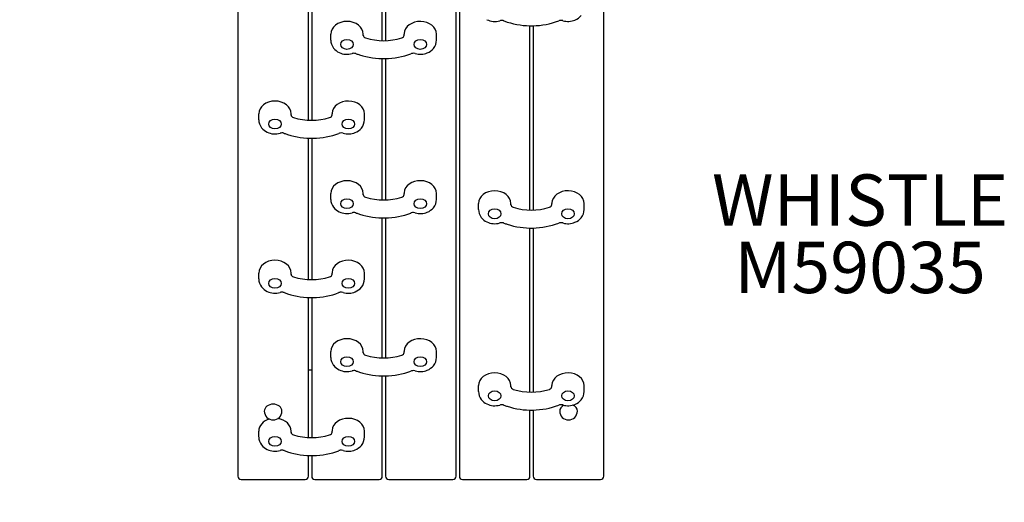
# Model space of a CAD drawing. Units: inches. Extents: x 185 to 798, y 19 to 373.
# Drawn here: x 361 to 438, y 98 to 136 of the extents above; entities that cross this region are included whole.
import ezdxf

# ---------------------------------------------------------------- set-up
doc = ezdxf.new("R2010")
doc.units = ezdxf.units.IN
doc.header["$LTSCALE"] = 12
doc.header["$MEASUREMENT"] = 0
for name, color, linetype in [('1', 7, 'Continuous'), ('20', 7, 'Continuous'), ('33', 20, 'Continuous'), ('8', 7, 'Continuous')]:
    doc.layers.add(name, color=color, linetype=linetype)
doc.styles.add('NORMAL', font='simplex')
doc.styles.get("Standard").update_dxf_attribs({"font": 'romans.shx'})
doc.dimstyles.get("Standard").update_dxf_attribs({"dimscale": 60, "dimtxt": 0.0833, "dimasz": 0.0833, "dimexe": 0.0833, "dimexo": 0.04, "dimgap": 0.09, "dimtad": 0, "dimtih": 1, "dimtoh": 1, "dimdec": 4, "dimzin": 1, "dimdsep": 46, "dimlunit": 4, "dimtxsty": 'Standard', "dimcen": 0.09, "dimclrt": 150, "dimadec": 4, "dimazin": 0, "dimtfac": 1, "dimtdec": 0, "dimtofl": 0, "dimtmove": 0, "dimatfit": 3, "dimfxl": 1, "dimtolj": 1, "dimtzin": 0, "dimarcsym": 0})

# ---------------------------------------------------------------- blocks, each defined once
blk = doc.blocks.new('*D47')
at = {"layer": '33', "color": 0, "lineweight": -2, "transparency": 16777216}
for p, q in [((421.656, 352.155), (194.544, 352.155)), ((199.542, 347.157), (199.542, 199.762)), ((199.542, 33.02), (199.542, 180.034)), ((376.284, 28.022), (194.544, 28.022))]:
    blk.add_line(p, q, dxfattribs=at)
at = {"layer": '33', "color": 0, "transparency": 16777216}
for points in [[(198.709, 347.157), (200.375, 347.157), (199.542, 352.155)], [(198.709, 33.02), (200.375, 33.02), (199.542, 28.022)]]:
    blk.add_solid(points, dxfattribs=at)
at = {"layer": '33', "color": 150, "transparency": 16777216, "insert": (199.542, 189.898), "char_height": 7.5, "attachment_point": 5}
blk.add_mtext('\\A1;27\'-0"', dxfattribs=at)

msp = doc.modelspace()

# ---------------------------------------------------------------- linework, layer by layer
at = {"layer": '1'}
for p, q in [((378.434, 144.502), (378.434, 100.272)), ((389.684, 134.204), (389.684, 144.502)), ((389.934, 144.502), (389.934, 134.205)), ((395.434, 100.272), (395.434, 144.502)), ((395.684, 144.502), (395.684, 100.272)), ((406.934, 100.272), (406.934, 144.502)), ((383.934, 128.003), (383.934, 138.205)), ((384.184, 138.2), (384.184, 127.997)), ((401.184, 121.005), (401.184, 135.364)), ((401.434, 135.365), (401.434, 121.006)), ((385.675, 134.251), (385.675, 134.712)), ((388.194, 134.601), (388.194, 134.712)), ((391.383, 134.601), (391.383, 134.712)), ((393.903, 134.251), (393.903, 134.712)), ((389.684, 121.793), (389.684, 132.803)), ((389.934, 132.804), (389.934, 121.794)), ((380.065, 128.046), (380.065, 128.506)), ((382.584, 128.395), (382.584, 128.506)), ((385.773, 128.395), (385.773, 128.506)), ((388.293, 128.046), (388.293, 128.506)), ((383.934, 115.592), (383.934, 126.601)), ((384.184, 126.597), (384.184, 115.586)), ((385.675, 121.84), (385.675, 122.301)), ((388.194, 122.19), (388.194, 122.301)), ((391.383, 122.19), (391.383, 122.301)), ((393.903, 121.84), (393.903, 122.301)), ((397.175, 121.052), (397.175, 121.513)), ((399.694, 121.402), (399.694, 121.513)), ((402.883, 121.402), (402.883, 121.513)), ((405.403, 121.052), (405.403, 121.513)), ((389.684, 109.48), (389.684, 120.392)), ((389.934, 120.393), (389.934, 109.481)), ((401.184, 106.82), (401.184, 119.604)), ((401.434, 119.605), (401.434, 106.822)), ((380.065, 115.635), (380.065, 116.095)), ((382.584, 115.984), (382.584, 116.095)), ((385.773, 115.984), (385.773, 116.095)), ((388.293, 115.635), (388.293, 116.095)), ((383.934, 103.28), (383.934, 114.19)), ((384.184, 114.185), (384.184, 103.273)), ((385.675, 109.528), (385.675, 109.988)), ((388.194, 109.877), (388.194, 109.988)), ((391.383, 109.877), (391.383, 109.988)), ((393.903, 109.528), (393.903, 109.988)), ((384.184, 108.532), (383.934, 108.532)), ((389.684, 100.272), (389.684, 108.079)), ((389.934, 108.08), (389.934, 100.272)), ((397.175, 106.868), (397.175, 107.329)), ((399.694, 107.218), (399.694, 107.329)), ((402.883, 107.218), (402.883, 107.329)), ((405.403, 106.868), (405.403, 107.329)), ((401.184, 100.272), (401.184, 105.42)), ((401.434, 105.421), (401.434, 100.272)), ((380.065, 103.322), (380.065, 103.783)), ((382.584, 103.672), (382.584, 103.783)), ((385.773, 103.672), (385.773, 103.783)), ((388.293, 103.322), (388.293, 103.783)), ((383.934, 100.272), (383.934, 101.878)), ((384.184, 101.873), (384.184, 100.272)), ((378.684, 100.022), (383.684, 100.022)), ((384.434, 100.022), (389.434, 100.022)), ((390.184, 100.022), (395.184, 100.022)), ((395.934, 100.022), (400.934, 100.022)), ((401.684, 100.022), (406.684, 100.022))]:
    msp.add_line(p, q, dxfattribs=at)
for centre, radius, start, end in [((398.436, 137.131), 1.429, 244.72426, 286.16203), ((398.979, 135.243), 0.537, 76.54743, 105.78592), ((398.992, 135.304), 0.474, 69.33008, 76.35449), ((401.173, 141.043), 5.665, 249.18676, 251.89716), ((401.287, 141.464), 6.101, 252.10479, 290.44838), ((403.589, 135.292), 0.487, 97.6607, 110.59165), ((403.598, 135.24), 0.54, 76.41712, 97.87577), ((403.61, 135.296), 0.483, 73.81887, 76.18195), ((404.142, 137.136), 1.433, 253.86951, 292.41585), ((404.225, 136.942), 1.222, 292.28665, 320.36672), ((386.703, 134.258), 1.029, 180.35645, 217.64342), ((392.877, 134.257), 1.026, 320.31626, 359.70954), ((386.841, 134.367), 1.204, 217.74819, 244.6576), ((392.725, 134.381), 1.222, 292.28665, 320.36672), ((386.936, 134.57), 1.429, 244.72426, 286.16203), ((387.479, 132.682), 0.537, 76.54743, 105.78592), ((387.492, 132.743), 0.474, 69.33008, 76.35449), ((389.673, 138.482), 5.665, 249.18676, 251.89716), ((389.787, 138.903), 6.101, 252.10479, 290.44838), ((392.089, 132.731), 0.487, 97.6607, 110.59165), ((392.098, 132.679), 0.54, 76.41712, 97.87577), ((392.11, 132.735), 0.483, 73.81887, 76.18195), ((392.642, 134.574), 1.433, 253.86951, 292.41585), ((381.093, 128.052), 1.029, 180.35645, 217.64342), ((387.267, 128.051), 1.026, 320.31626, 359.70954), ((381.231, 128.161), 1.204, 217.74819, 244.6576), ((387.115, 128.175), 1.222, 292.28665, 320.36672), ((381.326, 128.365), 1.429, 244.72426, 286.16203), ((381.869, 126.476), 0.537, 76.54743, 105.78592), ((381.882, 126.538), 0.474, 69.33008, 76.35449), ((384.063, 132.277), 5.665, 249.18676, 251.89716), ((384.177, 132.697), 6.101, 252.10479, 290.44838), ((386.479, 126.525), 0.487, 97.6607, 110.59165), ((386.488, 126.473), 0.54, 76.41712, 97.87577), ((386.5, 126.529), 0.483, 73.81887, 76.18195), ((387.032, 128.369), 1.433, 253.86951, 292.41585), ((386.703, 121.847), 1.029, 180.35645, 217.64342), ((386.841, 121.956), 1.204, 217.74819, 244.6576), ((392.725, 121.97), 1.222, 292.28665, 320.36672), ((392.877, 121.845), 1.026, 320.31626, 359.70954), ((386.936, 122.159), 1.429, 244.72426, 286.16203), ((387.479, 120.271), 0.537, 76.54743, 105.78592), ((387.492, 120.332), 0.474, 69.33008, 76.35449), ((389.673, 126.071), 5.665, 249.18676, 251.89716), ((389.787, 126.492), 6.101, 252.10479, 290.44838), ((392.089, 120.32), 0.487, 97.6607, 110.59165), ((392.098, 120.267), 0.54, 76.41712, 97.87577), ((392.11, 120.324), 0.483, 73.81887, 76.18195), ((392.642, 122.163), 1.433, 253.86951, 292.41585), ((398.203, 121.059), 1.029, 180.35645, 217.64342), ((398.341, 121.168), 1.204, 217.74819, 244.6576), ((404.225, 121.182), 1.222, 292.28665, 320.36672), ((404.377, 121.057), 1.026, 320.31626, 359.70954), ((398.436, 121.371), 1.429, 244.72426, 286.16203), ((398.979, 119.483), 0.537, 76.54743, 105.78592), ((398.992, 119.544), 0.474, 69.33008, 76.35449), ((401.173, 125.283), 5.665, 249.18676, 251.89716), ((401.287, 125.704), 6.101, 252.10479, 290.44838), ((403.589, 119.532), 0.487, 97.6607, 110.59165), ((403.598, 119.479), 0.54, 76.41712, 97.87577), ((403.61, 119.535), 0.483, 73.81887, 76.18195), ((404.142, 121.375), 1.433, 253.86951, 292.41585), ((381.093, 115.641), 1.029, 180.35645, 217.64342), ((381.231, 115.75), 1.204, 217.74819, 244.6576), ((387.267, 115.64), 1.026, 320.31626, 359.70954), ((381.326, 115.954), 1.429, 244.72426, 286.16203), ((381.869, 114.065), 0.537, 76.54743, 105.78592), ((381.882, 114.127), 0.474, 69.33008, 76.35449), ((384.063, 119.866), 5.665, 249.18676, 251.89716), ((384.177, 120.286), 6.101, 252.10479, 290.44838), ((386.479, 114.114), 0.487, 97.6607, 110.59165), ((386.488, 114.062), 0.54, 76.41712, 97.87577), ((386.5, 114.118), 0.483, 73.81887, 76.18195), ((387.032, 115.958), 1.433, 253.86951, 292.41585), ((387.115, 115.764), 1.222, 292.28665, 320.36672), ((386.703, 109.534), 1.029, 180.35645, 217.64342), ((386.841, 109.643), 1.204, 217.74819, 244.6576), ((392.725, 109.657), 1.222, 292.28665, 320.36672), ((392.877, 109.533), 1.026, 320.31626, 359.70954), ((386.936, 109.846), 1.429, 244.72426, 286.16203), ((387.479, 107.958), 0.537, 76.54743, 105.78592), ((387.492, 108.02), 0.474, 69.33008, 76.35449), ((389.673, 113.758), 5.665, 249.18676, 251.89716), ((389.787, 114.179), 6.101, 252.10479, 290.44838), ((392.089, 108.007), 0.487, 97.6607, 110.59165), ((392.098, 107.955), 0.54, 76.41712, 97.87577), ((392.11, 108.011), 0.483, 73.81887, 76.18195), ((392.642, 109.851), 1.433, 253.86951, 292.41585), ((398.203, 106.874), 1.029, 180.35645, 217.64342), ((404.377, 106.873), 1.026, 320.31626, 359.70954), ((398.341, 106.984), 1.204, 217.74819, 244.6576), ((398.436, 107.187), 1.429, 244.72426, 286.16203), ((398.979, 105.298), 0.537, 76.54743, 105.78592), ((398.992, 105.36), 0.474, 69.33008, 76.35449), ((403.589, 105.347), 0.487, 97.6607, 110.59165), ((403.598, 105.295), 0.54, 76.41712, 97.87577), ((403.61, 105.351), 0.483, 73.81887, 76.18195), ((404.142, 107.191), 1.433, 253.86951, 292.41585), ((404.225, 106.997), 1.222, 292.28665, 320.36672), ((381.184, 105.339), 0.688, 180, 0), ((401.173, 111.099), 5.665, 249.18676, 251.89716), ((401.287, 111.519), 6.101, 252.10479, 290.44838), ((404.184, 105.339), 0.688, 180, 0), ((381.093, 103.328), 1.029, 180.35645, 217.64342), ((387.267, 103.327), 1.026, 320.31626, 359.70954), ((381.231, 103.437), 1.204, 217.74819, 244.6576), ((381.326, 103.641), 1.429, 244.72426, 286.16203), ((381.869, 101.752), 0.537, 76.54743, 105.78592), ((381.882, 101.814), 0.474, 69.33008, 76.35449), ((384.063, 107.553), 5.665, 249.18676, 251.89716), ((384.177, 107.973), 6.101, 252.10479, 290.44838), ((386.479, 101.801), 0.487, 97.6607, 110.59165), ((386.488, 101.749), 0.54, 76.41712, 97.87577), ((386.5, 101.805), 0.483, 73.81887, 76.18195), ((387.032, 103.645), 1.433, 253.86951, 292.41585), ((387.115, 103.451), 1.222, 292.28665, 320.36672), ((378.684, 100.272), 0.25, 180, 270), ((383.684, 100.272), 0.25, 270, 0), ((384.434, 100.272), 0.25, 180, 270), ((389.434, 100.272), 0.25, 270, 0), ((390.184, 100.272), 0.25, 180, 270), ((395.184, 100.272), 0.25, 270, 0), ((395.934, 100.272), 0.25, 180, 270), ((400.934, 100.272), 0.25, 270, 0), ((401.684, 100.272), 0.25, 180, 270), ((406.684, 100.272), 0.25, 270, 0)]:
    msp.add_arc(centre, radius, start, end, dxfattribs=at)
for centre, major_axis, start_param, end_param in [((386.934, 134.712), (-1.26, 0), 3.141593, 6.283185), ((392.643, 134.712), (-1.26, 0), 3.141593, 6.236293), ((388.504, 134.648), (-0.315, 0), 0.085334, 1.186145), ((389.789, 137.15), (-3.74, 0), 1.186145, 1.955448), ((391.074, 134.648), (0.315, 0), 5.097041, 6.197851), ((392.643, 134.712), (-1.26, 0), 6.236293, 6.283185), ((381.324, 128.506), (-1.26, 0), 3.141593, 6.283185), ((387.033, 128.506), (-1.26, 0), 3.141593, 6.236293), ((382.894, 128.443), (-0.315, 0), 0.085334, 1.186145), ((384.179, 130.944), (-3.74, 0), 1.186145, 1.955448), ((385.464, 128.443), (0.315, 0), 5.097041, 6.197851), ((387.033, 128.506), (-1.26, 0), 6.236293, 6.283185), ((386.934, 122.301), (-1.26, 0), 3.141593, 6.283185), ((392.643, 122.301), (-1.26, 0), 3.141593, 6.236293), ((388.504, 122.237), (-0.315, 0), 0.085334, 1.186145), ((389.789, 124.739), (-3.74, 0), 1.186145, 1.955448), ((391.074, 122.237), (0.315, 0), 5.097041, 6.197851), ((392.643, 122.301), (-1.26, 0), 6.236293, 6.283185), ((398.434, 121.513), (-1.26, 0), 3.141593, 6.283185), ((404.143, 121.513), (-1.26, 0), 3.141593, 6.236293), ((400.004, 121.449), (-0.315, 0), 0.085334, 1.186145), ((401.289, 123.951), (-3.74, 0), 1.186145, 1.955448), ((402.574, 121.449), (0.315, 0), 5.097041, 6.197851), ((404.143, 121.513), (-1.26, 0), 6.236293, 6.283185), ((381.324, 116.095), (-1.26, 0), 3.141593, 6.283185), ((387.033, 116.095), (-1.26, 0), 3.141593, 6.236293), ((382.894, 116.031), (-0.315, 0), 0.085334, 1.186145), ((384.179, 118.533), (-3.74, 0), 1.186145, 1.955448), ((385.464, 116.031), (0.315, 0), 5.097041, 6.197851), ((387.033, 116.095), (-1.26, 0), 6.236293, 6.283185), ((386.934, 109.988), (-1.26, 0), 3.141593, 6.283185), ((392.643, 109.988), (-1.26, 0), 3.141593, 6.236293), ((388.504, 109.924), (-0.315, 0), 0.085334, 1.186145), ((389.789, 112.426), (-3.74, 0), 1.186145, 1.955448), ((391.074, 109.924), (0.315, 0), 5.097041, 6.197851), ((392.643, 109.988), (-1.26, 0), 6.236293, 6.283185), ((398.434, 107.329), (-1.26, 0), 3.141593, 6.283185), ((404.143, 107.329), (-1.26, 0), 3.141593, 6.236293), ((404.143, 107.329), (-1.26, 0), 6.236293, 6.283185), ((400.004, 107.265), (-0.315, 0), 0.085334, 1.186145), ((401.289, 109.767), (-3.74, 0), 1.186145, 1.955448), ((402.574, 107.265), (0.315, 0), 5.097041, 6.197851), ((381.184, 105.339), (-0.688, 0), 3.141593, 6.283185), ((404.184, 105.339), (-0.688, 0), 3.141593, 4.195283), ((404.184, 105.339), (-0.688, 0), 5.278589, 6.283185), ((381.324, 103.783), (-1.26, 0), 5.060899, 6.283185), ((381.324, 103.783), (-1.26, 0), 3.141593, 4.529612), ((387.033, 103.783), (-1.26, 0), 3.141593, 6.236293), ((382.894, 103.719), (-0.315, 0), 0.085334, 1.186145), ((385.464, 103.719), (0.315, 0), 5.097041, 6.197851), ((387.033, 103.783), (-1.26, 0), 6.236293, 6.283185), ((384.179, 106.221), (-3.74, 0), 1.186145, 1.955448)]:
    msp.add_ellipse(centre, major_axis=major_axis, ratio=0.788011, start_param=start_param, end_param=end_param, dxfattribs=at)
for centre in [(386.934, 133.912), (392.643, 133.912), (381.324, 127.707), (387.033, 127.707), (386.934, 121.501), (392.643, 121.501), (398.434, 120.713), (404.143, 120.713), (381.324, 115.295), (387.033, 115.295), (386.934, 109.188), (392.643, 109.188), (398.434, 106.529), (404.143, 106.529), (381.324, 102.983), (387.033, 102.983)]:
    msp.add_ellipse(centre, major_axis=(0.487, 0), ratio=0.788011, dxfattribs=at)

# ---------------------------------------------------------------- texts
at = {"layer": '20', "insert": (426.888, 118.535), "char_height": 4, "width": 117.33652, "attachment_point": 2, "style": 'NORMAL'}
msp.add_mtext('M59035', dxfattribs=at)
at = {"layer": '8', "insert": (426.888, 118.535), "char_height": 4, "width": 117.33652, "attachment_point": 8, "style": 'NORMAL'}
msp.add_mtext('WHISTLE', dxfattribs=at)

# ---------------------------------------------------------------- dimensions: what is measured, and where the dimension line sits
at = {"layer": '33'}
dim = msp.add_linear_dim(base=(199.542, 352.155), p1=(378.684, 28.022), p2=(424.056, 352.155), angle=90, dimstyle='Standard', override={"dimtxt": 0.125, "dimdec": 0, "dimsah": 1}, dxfattribs=at)
dim.commit()
dim.dimension.update_dxf_attribs({"geometry": '*D47', "text_midpoint": (199.542, 189.898), "dimtype": 160})

doc.saveas('drawing.dxf')
